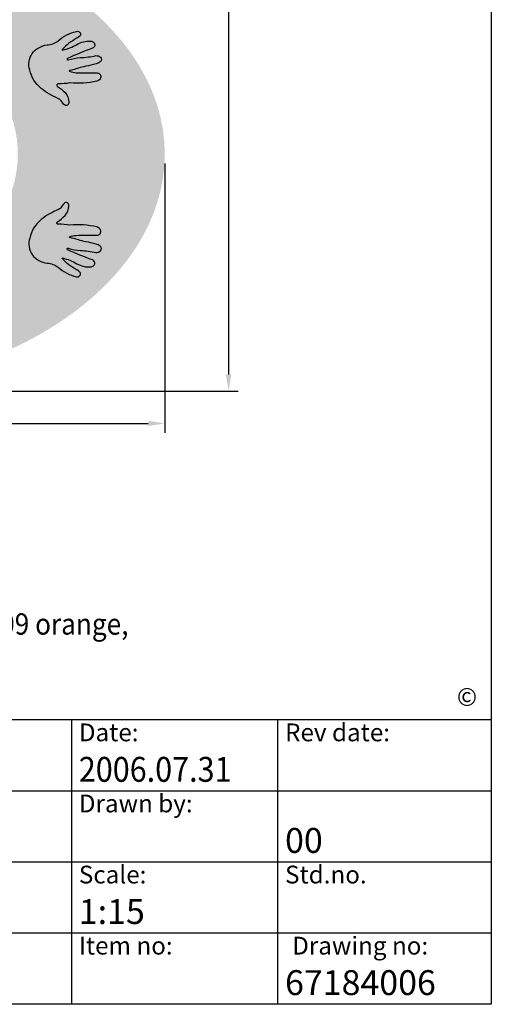
# Paper-space layout 'Høj' of a CAD drawing. Extents: x 5 to 195, y 0 to 277.
# Drawn here: x 129 to 195, y 0 to 138 of the extents above; entities that cross this region are included whole.
import ezdxf
from ezdxf.enums import TextEntityAlignment as Align

# ---------------------------------------------------------------- set-up
doc = ezdxf.new("R2010")
doc.units = 0
doc.header["$LTSCALE"] = 8
doc.header["$PDMODE"] = 3
doc.header["$PDSIZE"] = 3
doc.layers.get('DEFPOINTS').update_dxf_attribs({"linetype": 'CONTINUOUS'})
for name, color, linetype in [('DIM', 1, 'CONTINUOUS'), ('RAM', 7, 'CONTINUOUS'), ('SKR', 7, 'CONTINUOUS'), ('SYN', 7, 'CONTINUOUS')]:
    doc.layers.add(name, color=color, linetype=linetype)
doc.styles.add('arial', font='arial.ttf')
doc.styles.add('ROMANS-LODRET', font='ROMANS.shx')
doc.dimstyles.new('1-035-10000', dxfattribs={"dimscale": 10, "dimtxt": 3.5, "dimasz": 3.5, "dimexe": 2, "dimexo": 2, "dimgap": 1, "dimtad": 1, "dimdec": 5, "dimdsep": 46, "dimtxsty": 'ROMANS-LODRET', "dimcen": 2.5, "dimclrd": 7, "dimclre": 7, "dimclrt": 7, "dimadec": 0, "dimazin": 0, "dimtfac": 0.7071, "dimtdec": 5, "dimtmove": 0, "dimatfit": 3, "dimfxl": 2, "dimtzin": 0, "dimarcsym": 0})

# ---------------------------------------------------------------- blocks, each defined once
blk = doc.blocks.new('hoved')
at = {"layer": 'SKR', "true_color": 0xd27025}
h = blk.add_hatch(color=32, dxfattribs=at)
h.dxf.hatch_style = 2
edge = h.paths.add_edge_path()
edge.add_spline(control_points=[(-179.18, 8.78), (-179.61, 8.62), (-180.43, 8.4), (-181.31, 8.4), (-182.43, 8.4), (-183.29, 8.69), (-183.92, 9.29), (-184.51, 9.85), (-184.85, 10.73), (-184.85, 11.73), (-184.84, 13.84), (-183.35, 15.18), (-181.15, 15.18), (-180.34, 15.18), (-179.7, 15.01), (-179.39, 14.86), (-179.39, 14.86), (-179.66, 13.89), (-179.66, 13.89), (-180.02, 14.05), (-180.46, 14.17), (-181.16, 14.17), (-182.58, 14.17), (-183.58, 13.34), (-183.58, 11.79), (-183.58, 10.27), (-182.65, 9.39), (-181.27, 9.39), (-180.83, 9.39), (-180.51, 9.45), (-180.36, 9.52), (-180.36, 9.52), (-180.36, 11.18), (-180.36, 11.18), (-180.36, 11.18), (-181.53, 11.18), (-181.53, 11.18), (-181.53, 11.18), (-181.53, 12.13), (-181.53, 12.13), (-181.53, 12.13), (-179.18, 12.13), (-179.18, 12.13), (-179.18, 12.13), (-179.18, 8.78), (-179.18, 8.78)], knot_values=[0, 0, 0, 0, 1, 1, 1, 2, 2, 2, 3, 3, 3, 4, 4, 4, 5, 5, 5, 6, 6, 6, 7, 7, 7, 8, 8, 8, 9, 9, 9, 10, 10, 10, 11, 11, 11, 12, 12, 12, 13, 13, 13, 14, 14, 14, 15, 15, 15, 15], degree=3, periodic=0)
at = {"layer": 'SKR', "true_color": 0x000000}
h = blk.add_hatch(color=18, dxfattribs=at)
h.dxf.hatch_style = 2
h.paths.add_polyline_path([(-174.14, 15.1), (-177.99, 15.1), (-177.99, 14.92), (-174.14, 14.92)])
h = blk.add_hatch(color=18, dxfattribs=at)
h.dxf.hatch_style = 2
h.paths.add_polyline_path([(-177.99, 14.34), (-174.14, 14.34), (-174.14, 14.78), (-177.99, 14.78)])
h = blk.add_hatch(color=18, dxfattribs=at)
h.dxf.hatch_style = 2
h.paths.add_polyline_path([(-177.99, 14.03), (-174.14, 14.03), (-174.14, 14.2), (-177.99, 14.2)])
at = {"layer": 'SKR', "true_color": 0xd27025}
h = blk.add_hatch(color=32, dxfattribs=at)
h.dxf.hatch_style = 2
edge = h.paths.add_edge_path()
edge.add_spline(control_points=[(-171.33, 8.49), (-171.33, 8.49), (-173.47, 15.11), (-173.47, 15.11), (-173.47, 15.11), (-172.16, 15.11), (-172.16, 15.11), (-172.16, 15.11), (-171.26, 12.09), (-171.26, 12.09), (-171, 11.26), (-170.77, 10.49), (-170.61, 9.69), (-170.61, 9.69), (-170.59, 9.69), (-170.59, 9.69), (-170.41, 10.48), (-170.17, 11.28), (-169.91, 12.09), (-169.91, 12.09), (-168.95, 15.11), (-168.95, 15.11), (-168.95, 15.11), (-167.66, 15.11), (-167.66, 15.11), (-167.66, 15.11), (-169.95, 8.49), (-169.95, 8.49), (-169.95, 8.49), (-171.33, 8.49), (-171.33, 8.49)], knot_values=[0, 0, 0, 0, 1, 1, 1, 2, 2, 2, 3, 3, 3, 4, 4, 4, 5, 5, 5, 6, 6, 6, 7, 7, 7, 8, 8, 8, 9, 9, 9, 10, 10, 10, 10], degree=3, periodic=0)
at = {"layer": 'SKR', "true_color": 0x000000}
h = blk.add_hatch(color=18, dxfattribs=at)
h.dxf.hatch_style = 2
h.paths.add_polyline_path([(-163.1, 15.1), (-166.94, 15.1), (-166.94, 14.92), (-163.1, 14.92)])
h = blk.add_hatch(color=18, dxfattribs=at)
h.dxf.hatch_style = 2
h.paths.add_polyline_path([(-166.94, 14.34), (-163.1, 14.34), (-163.1, 14.78), (-166.94, 14.78)])
h = blk.add_hatch(color=18, dxfattribs=at)
h.dxf.hatch_style = 2
h.paths.add_polyline_path([(-166.94, 14.03), (-163.1, 14.03), (-163.1, 14.21), (-166.94, 14.21)])
at = {"layer": 'SKR', "true_color": 0xd27025}
h = blk.add_hatch(color=32, dxfattribs=at)
h.dxf.hatch_style = 2
edge = h.paths.add_edge_path()
edge.add_spline(control_points=[(-161.85, 15.11), (-161.85, 15.11), (-160.65, 15.11), (-160.65, 15.11), (-160.65, 15.11), (-160.65, 12.06), (-160.65, 12.06), (-160.65, 12.06), (-160.62, 12.06), (-160.62, 12.06), (-160.46, 12.32), (-160.3, 12.55), (-160.14, 12.78), (-160.14, 12.78), (-158.4, 15.11), (-158.4, 15.11), (-158.4, 15.11), (-156.91, 15.11), (-156.91, 15.11), (-156.91, 15.11), (-159.2, 12.29), (-159.2, 12.29), (-159.2, 12.29), (-156.77, 8.48), (-156.77, 8.48), (-156.77, 8.48), (-158.18, 8.48), (-158.18, 8.48), (-158.18, 8.48), (-160.05, 11.52), (-160.05, 11.52), (-160.05, 11.52), (-160.65, 10.81), (-160.65, 10.81), (-160.65, 10.81), (-160.65, 8.48), (-160.65, 8.48), (-160.65, 8.48), (-161.85, 8.48), (-161.85, 8.48), (-161.85, 8.48), (-161.85, 15.11), (-161.85, 15.11)], knot_values=[0, 0, 0, 0, 1, 1, 1, 2, 2, 2, 3, 3, 3, 4, 4, 4, 5, 5, 5, 6, 6, 6, 7, 7, 7, 8, 8, 8, 9, 9, 9, 10, 10, 10, 11, 11, 11, 12, 12, 12, 13, 13, 13, 14, 14, 14, 14], degree=3, periodic=0)
h = blk.add_hatch(color=32, dxfattribs=at)
h.dxf.hatch_style = 2
edge = h.paths.add_edge_path()
edge.add_spline(control_points=[(-153.6, 9.34), (-152.43, 9.34), (-151.77, 10.42), (-151.77, 11.81), (-151.77, 13.06), (-152.39, 14.24), (-153.6, 14.24), (-154.81, 14.24), (-155.44, 13.09), (-155.44, 11.77), (-155.44, 10.45), (-154.77, 9.34), (-153.61, 9.34), (-153.61, 9.34), (-153.6, 9.34), (-153.6, 9.34)], knot_values=[0, 0, 0, 0, 1, 1, 1, 2, 2, 2, 3, 3, 3, 4, 4, 4, 5, 5, 5, 5], degree=3, periodic=0)
edge = h.paths.add_edge_path()
edge.add_spline(control_points=[(-153.66, 8.36), (-155.54, 8.36), (-156.72, 9.8), (-156.72, 11.74), (-156.72, 13.77), (-155.43, 15.22), (-153.56, 15.22), (-151.63, 15.22), (-150.49, 13.75), (-150.49, 11.86), (-150.49, 9.63), (-151.83, 8.36), (-153.65, 8.36), (-153.65, 8.36), (-153.66, 8.36), (-153.66, 8.36)], knot_values=[0, 0, 0, 0, 1, 1, 1, 2, 2, 2, 3, 3, 3, 4, 4, 4, 5, 5, 5, 5], degree=3, periodic=0)
at = {"layer": 'SKR', "true_color": 0x000000}
h = blk.add_hatch(color=18, dxfattribs=at)
h.dxf.hatch_style = 2
h.paths.add_polyline_path([(-174.14, 12.3), (-177.99, 12.3), (-177.99, 12.12), (-174.14, 12.12)])
h = blk.add_hatch(color=18, dxfattribs=at)
h.dxf.hatch_style = 2
h.paths.add_polyline_path([(-177.99, 11.54), (-174.14, 11.54), (-174.14, 11.99), (-177.99, 11.99)])
h = blk.add_hatch(color=18, dxfattribs=at)
h.dxf.hatch_style = 2
h.paths.add_polyline_path([(-177.99, 11.23), (-174.14, 11.23), (-174.14, 11.41), (-177.99, 11.41)])
h = blk.add_hatch(color=18, dxfattribs=at)
h.dxf.hatch_style = 2
h.paths.add_polyline_path([(-163.1, 12.31), (-166.94, 12.31), (-166.94, 12.12), (-163.1, 12.12)])
h = blk.add_hatch(color=18, dxfattribs=at)
h.dxf.hatch_style = 2
h.paths.add_polyline_path([(-166.94, 11.55), (-163.1, 11.55), (-163.1, 11.99), (-166.94, 11.99)])
h = blk.add_hatch(color=18, dxfattribs=at)
h.dxf.hatch_style = 2
h.paths.add_polyline_path([(-166.94, 11.24), (-163.1, 11.24), (-163.1, 11.41), (-166.94, 11.41)])
h = blk.add_hatch(color=18, dxfattribs=at)
h.dxf.hatch_style = 2
h.paths.add_polyline_path([(-174.14, 9.54), (-177.99, 9.54), (-177.99, 9.36), (-174.14, 9.36)])
h = blk.add_hatch(color=18, dxfattribs=at)
h.dxf.hatch_style = 2
h.paths.add_polyline_path([(-177.99, 8.78), (-174.14, 8.78), (-174.14, 9.22), (-177.99, 9.22)])
h = blk.add_hatch(color=18, dxfattribs=at)
h.dxf.hatch_style = 2
h.paths.add_polyline_path([(-177.99, 8.47), (-174.14, 8.47), (-174.14, 8.65), (-177.99, 8.65)])
h = blk.add_hatch(color=18, dxfattribs=at)
h.dxf.hatch_style = 2
h.paths.add_polyline_path([(-163.1, 9.55), (-166.94, 9.55), (-166.94, 9.37), (-163.1, 9.37)])
h = blk.add_hatch(color=18, dxfattribs=at)
h.dxf.hatch_style = 2
h.paths.add_polyline_path([(-166.94, 8.79), (-163.1, 8.79), (-163.1, 9.23), (-166.94, 9.23)])
h = blk.add_hatch(color=18, dxfattribs=at)
h.dxf.hatch_style = 2
h.paths.add_polyline_path([(-166.94, 8.48), (-163.1, 8.48), (-163.1, 8.66), (-166.94, 8.66)])
at = {"layer": 'SKR', "true_color": 0x6e6e6d}
h = blk.add_hatch(color=8, dxfattribs=at)
h.dxf.hatch_style = 2
edge = h.paths.add_edge_path()
edge.add_spline(control_points=[(-168.19, 5.55), (-168.2, 5.92), (-168.23, 6.37), (-168.22, 6.77), (-168.22, 6.77), (-168.23, 6.77), (-168.23, 6.77), (-168.33, 6.41), (-168.45, 6.02), (-168.58, 5.66), (-168.58, 5.66), (-169, 4.4), (-169, 4.4), (-169, 4.4), (-169.41, 4.4), (-169.41, 4.4), (-169.41, 4.4), (-169.8, 5.64), (-169.8, 5.64), (-169.91, 6.01), (-170.01, 6.4), (-170.09, 6.77), (-170.09, 6.77), (-170.1, 6.77), (-170.1, 6.77), (-170.11, 6.39), (-170.13, 5.93), (-170.15, 5.53), (-170.15, 5.53), (-170.21, 4.37), (-170.21, 4.37), (-170.21, 4.37), (-170.71, 4.37), (-170.71, 4.37), (-170.71, 4.37), (-170.52, 7.26), (-170.52, 7.26), (-170.52, 7.26), (-169.82, 7.26), (-169.82, 7.26), (-169.82, 7.26), (-169.44, 6.1), (-169.44, 6.1), (-169.34, 5.76), (-169.25, 5.41), (-169.17, 5.09), (-169.17, 5.09), (-169.16, 5.09), (-169.16, 5.09), (-169.08, 5.41), (-168.98, 5.76), (-168.87, 6.1), (-168.87, 6.1), (-168.47, 7.26), (-168.47, 7.26), (-168.47, 7.26), (-167.78, 7.26), (-167.78, 7.26), (-167.78, 7.26), (-167.62, 4.37), (-167.62, 4.37), (-167.62, 4.37), (-168.13, 4.37), (-168.13, 4.37), (-168.13, 4.37), (-168.19, 5.55), (-168.19, 5.55)], knot_values=[0, 0, 0, 0, 1, 1, 1, 2, 2, 2, 3, 3, 3, 4, 4, 4, 5, 5, 5, 6, 6, 6, 7, 7, 7, 8, 8, 8, 9, 9, 9, 10, 10, 10, 11, 11, 11, 12, 12, 12, 13, 13, 13, 14, 14, 14, 15, 15, 15, 16, 16, 16, 17, 17, 17, 18, 18, 18, 19, 19, 19, 20, 20, 20, 21, 21, 21, 22, 22, 22, 22], degree=3, periodic=0)
h = blk.add_hatch(color=8, dxfattribs=at)
h.dxf.hatch_style = 2
h.paths.add_polyline_path([(-166.52, 5.19), (-166.77, 4.37), (-167.32, 4.37), (-166.39, 7.26), (-165.71, 7.26), (-164.77, 4.37), (-165.34, 4.37), (-165.6, 5.19)])
edge = h.paths.add_edge_path()
edge.add_spline(control_points=[(-165.69, 5.59), (-165.69, 5.59), (-165.92, 6.3), (-165.92, 6.3), (-165.98, 6.48), (-166.02, 6.68), (-166.07, 6.84), (-166.07, 6.84), (-166.07, 6.84), (-166.07, 6.84), (-166.12, 6.68), (-166.16, 6.47), (-166.21, 6.3), (-166.21, 6.3), (-166.44, 5.59), (-166.44, 5.59), (-166.44, 5.59), (-165.69, 5.59), (-165.69, 5.59)], knot_values=[0, 0, 0, 0, 1, 1, 1, 2, 2, 2, 3, 3, 3, 4, 4, 4, 5, 5, 5, 6, 6, 6, 6], degree=3, periodic=0)
h = blk.add_hatch(color=8, dxfattribs=at)
h.dxf.hatch_style = 2
edge = h.paths.add_edge_path()
edge.add_spline(control_points=[(-164.37, 7.23), (-164.17, 7.26), (-163.87, 7.29), (-163.57, 7.29), (-163.15, 7.29), (-162.87, 7.22), (-162.67, 7.05), (-162.51, 6.92), (-162.42, 6.72), (-162.42, 6.47), (-162.42, 6.1), (-162.68, 5.85), (-162.95, 5.75), (-162.95, 5.75), (-162.95, 5.73), (-162.95, 5.73), (-162.74, 5.66), (-162.62, 5.45), (-162.54, 5.17), (-162.45, 4.81), (-162.38, 4.48), (-162.31, 4.37), (-162.31, 4.37), (-162.86, 4.37), (-162.86, 4.37), (-162.9, 4.45), (-162.97, 4.69), (-163.05, 5.05), (-163.14, 5.43), (-163.27, 5.55), (-163.58, 5.56), (-163.58, 5.56), (-163.84, 5.56), (-163.84, 5.56), (-163.84, 5.56), (-163.84, 4.37), (-163.84, 4.37), (-163.84, 4.37), (-164.37, 4.37), (-164.37, 4.37), (-164.37, 4.37), (-164.37, 7.23), (-164.37, 7.23)], knot_values=[0, 0, 0, 0, 1, 1, 1, 2, 2, 2, 3, 3, 3, 4, 4, 4, 5, 5, 5, 6, 6, 6, 7, 7, 7, 8, 8, 8, 9, 9, 9, 10, 10, 10, 11, 11, 11, 12, 12, 12, 13, 13, 13, 14, 14, 14, 14], degree=3, periodic=0)
edge = h.paths.add_edge_path()
edge.add_spline(control_points=[(-163.84, 5.94), (-163.84, 5.94), (-163.53, 5.94), (-163.53, 5.94), (-163.17, 5.94), (-162.95, 6.13), (-162.95, 6.42), (-162.95, 6.74), (-163.17, 6.89), (-163.52, 6.89), (-163.68, 6.89), (-163.79, 6.87), (-163.84, 6.86), (-163.84, 6.86), (-163.84, 5.94), (-163.84, 5.94)], knot_values=[0, 0, 0, 0, 1, 1, 1, 2, 2, 2, 3, 3, 3, 4, 4, 4, 5, 5, 5, 5], degree=3, periodic=0)
h = blk.add_hatch(color=8, dxfattribs=at)
h.dxf.hatch_style = 2
edge = h.paths.add_edge_path()
edge.add_spline(control_points=[(-161.92, 7.26), (-161.92, 7.26), (-161.39, 7.26), (-161.39, 7.26), (-161.39, 7.26), (-161.39, 5.93), (-161.39, 5.93), (-161.39, 5.93), (-161.38, 5.93), (-161.38, 5.93), (-161.31, 6.04), (-161.24, 6.15), (-161.17, 6.25), (-161.17, 6.25), (-160.41, 7.26), (-160.41, 7.26), (-160.41, 7.26), (-159.76, 7.26), (-159.76, 7.26), (-159.76, 7.26), (-160.76, 6.03), (-160.76, 6.03), (-160.76, 6.03), (-159.69, 4.37), (-159.69, 4.37), (-159.69, 4.37), (-160.31, 4.37), (-160.31, 4.37), (-160.31, 4.37), (-161.14, 5.69), (-161.14, 5.69), (-161.14, 5.69), (-161.39, 5.38), (-161.39, 5.38), (-161.39, 5.38), (-161.39, 4.37), (-161.39, 4.37), (-161.39, 4.37), (-161.92, 4.37), (-161.92, 4.37), (-161.92, 4.37), (-161.92, 7.26), (-161.92, 7.26)], knot_values=[0, 0, 0, 0, 1, 1, 1, 2, 2, 2, 3, 3, 3, 4, 4, 4, 5, 5, 5, 6, 6, 6, 7, 7, 7, 8, 8, 8, 9, 9, 9, 10, 10, 10, 11, 11, 11, 12, 12, 12, 13, 13, 13, 14, 14, 14, 14], degree=3, periodic=0)
h = blk.add_hatch(color=8, dxfattribs=at)
h.dxf.hatch_style = 2
h.paths.add_polyline_path([(-158.89, 7.26), (-158.89, 4.37), (-159.41, 4.37), (-159.41, 7.26)])
h = blk.add_hatch(color=8, dxfattribs=at)
h.dxf.hatch_style = 2
edge = h.paths.add_edge_path()
edge.add_spline(control_points=[(-158.28, 4.37), (-158.28, 4.37), (-158.28, 7.26), (-158.28, 7.26), (-158.28, 7.26), (-157.68, 7.26), (-157.68, 7.26), (-157.68, 7.26), (-156.93, 6.02), (-156.93, 6.02), (-156.73, 5.7), (-156.57, 5.36), (-156.43, 5.05), (-156.43, 5.05), (-156.42, 5.05), (-156.42, 5.05), (-156.46, 5.44), (-156.47, 5.81), (-156.47, 6.25), (-156.47, 6.25), (-156.47, 7.26), (-156.47, 7.26), (-156.47, 7.26), (-155.98, 7.26), (-155.98, 7.26), (-155.98, 7.26), (-155.98, 4.37), (-155.98, 4.37), (-155.98, 4.37), (-156.53, 4.37), (-156.53, 4.37), (-156.53, 4.37), (-157.29, 5.64), (-157.29, 5.64), (-157.47, 5.96), (-157.66, 6.31), (-157.81, 6.64), (-157.81, 6.64), (-157.82, 6.64), (-157.82, 6.64), (-157.8, 6.26), (-157.79, 5.88), (-157.79, 5.4), (-157.79, 5.4), (-157.79, 4.37), (-157.79, 4.37), (-157.79, 4.37), (-158.28, 4.37), (-158.28, 4.37)], knot_values=[0, 0, 0, 0, 1, 1, 1, 2, 2, 2, 3, 3, 3, 4, 4, 4, 5, 5, 5, 6, 6, 6, 7, 7, 7, 8, 8, 8, 9, 9, 9, 10, 10, 10, 11, 11, 11, 12, 12, 12, 13, 13, 13, 14, 14, 14, 15, 15, 15, 16, 16, 16, 16], degree=3, periodic=0)
h = blk.add_hatch(color=8, dxfattribs=at)
h.dxf.hatch_style = 2
edge = h.paths.add_edge_path()
edge.add_spline(control_points=[(-153.05, 4.5), (-153.23, 4.43), (-153.59, 4.34), (-153.98, 4.34), (-154.47, 4.34), (-154.84, 4.46), (-155.12, 4.72), (-155.38, 4.97), (-155.53, 5.35), (-155.52, 5.79), (-155.52, 6.71), (-154.87, 7.3), (-153.91, 7.3), (-153.55, 7.3), (-153.27, 7.22), (-153.14, 7.16), (-153.14, 7.16), (-153.25, 6.73), (-153.25, 6.73), (-153.41, 6.8), (-153.61, 6.86), (-153.91, 6.86), (-154.53, 6.86), (-154.97, 6.49), (-154.97, 5.82), (-154.97, 5.16), (-154.56, 4.77), (-153.96, 4.77), (-153.77, 4.77), (-153.63, 4.79), (-153.56, 4.83), (-153.56, 4.83), (-153.56, 5.55), (-153.56, 5.55), (-153.56, 5.55), (-154.07, 5.55), (-154.07, 5.55), (-154.07, 5.55), (-154.07, 5.97), (-154.07, 5.97), (-154.07, 5.97), (-153.05, 5.97), (-153.05, 5.97), (-153.05, 5.97), (-153.05, 4.5), (-153.05, 4.5)], knot_values=[0, 0, 0, 0, 1, 1, 1, 2, 2, 2, 3, 3, 3, 4, 4, 4, 5, 5, 5, 6, 6, 6, 7, 7, 7, 8, 8, 8, 9, 9, 9, 10, 10, 10, 11, 11, 11, 12, 12, 12, 13, 13, 13, 14, 14, 14, 15, 15, 15, 15], degree=3, periodic=0)
h = blk.add_hatch(color=8, dxfattribs=at)
h.dxf.hatch_style = 2
edge = h.paths.add_edge_path()
edge.add_spline(control_points=[(-152.52, 4.94), (-152.35, 4.84), (-152.09, 4.76), (-151.82, 4.76), (-151.48, 4.76), (-151.29, 4.92), (-151.29, 5.15), (-151.29, 5.37), (-151.43, 5.5), (-151.8, 5.63), (-152.28, 5.81), (-152.59, 6.06), (-152.59, 6.48), (-152.59, 6.95), (-152.19, 7.31), (-151.56, 7.31), (-151.25, 7.31), (-151.02, 7.24), (-150.87, 7.17), (-150.87, 7.17), (-151, 6.74), (-151, 6.74), (-151.1, 6.8), (-151.3, 6.88), (-151.57, 6.88), (-151.91, 6.88), (-152.05, 6.7), (-152.05, 6.53), (-152.05, 6.31), (-151.89, 6.2), (-151.5, 6.05), (-151, 5.86), (-150.75, 5.61), (-150.75, 5.19), (-150.75, 4.73), (-151.1, 4.32), (-151.85, 4.32), (-152.16, 4.32), (-152.48, 4.41), (-152.63, 4.5), (-152.63, 4.5), (-152.52, 4.94), (-152.52, 4.94)], knot_values=[0, 0, 0, 0, 1, 1, 1, 2, 2, 2, 3, 3, 3, 4, 4, 4, 5, 5, 5, 6, 6, 6, 7, 7, 7, 8, 8, 8, 9, 9, 9, 10, 10, 10, 11, 11, 11, 12, 12, 12, 13, 13, 13, 14, 14, 14, 14], degree=3, periodic=0)
at = {"layer": 'RAM', "color": 7}
for p, q in [((0, 40), (-190, 40)), ((-96, 0), (-96, 40)), ((-59, 0), (-59, 40)), ((-30, 0), (-30, 40)), ((0, 30), (-96, 30)), ((0, 20), (-190, 20)), ((0, 10), (-96, 10))]:
    blk.add_line(p, q, dxfattribs=at)
at = {"layer": 'RAM', "style": 'arial'}
blk.add_text('©', height=2.5, dxfattribs=at).set_placement((-2, 42), align=Align.RIGHT)
at = {"layer": 'RAM', "color": 7, "style": 'ROMANS-LODRET'}
for s, p in [('Color:', (-95, 37)), ('Date:', (-58, 37)), ('Rev date:', (-29, 37)), ('Description:', (-188, 36)), ('Color:', (-95, 27)), ('Drawn by:', (-58, 27)), ('Color:', (-95, 17)), ('Scale:', (-58, 17)), ('Std.no.', (-29, 17)), ('Approval:', (-95, 7)), ('Item no:', (-58, 7)), ('Drawing no:', (-28, 7))]:
    blk.add_text(s, height=2.5, dxfattribs=at).set_placement(p)
at = {"layer": 'RAM', "color": 7, "style": 'ROMANS-LODRET', "width": 0.9}
blk.add_text('www.geveko-markings.com', height=2.5, dxfattribs=at).set_placement((-143, 2))
for tag, p, height in [('DATO', (-58, 31.3), 3.5), ('REVDATO', (-29, 31.3), 3.5), ('1_FARVE', (-94.84, 31.6), 3), ('2_FARVE', (-94.84, 21.6), 3), ('3_FARVE', (-94.84, 11.6), 3), ('STD_NR', (-29, 11.3), 3.5)]:
    blk.add_attdef(tag, p, '', height=height, dxfattribs=at)
at = {"layer": 'RAM', "color": 7, "style": 'ROMANS-LODRET'}
for tag, height, p in [('BESKRIVELSE_1', 4, (-143, 28.5)), ('BESKRIVELSE_2', 3, (-143, 22))]:
    blk.add_attdef(tag, text='', height=height, dxfattribs=at).set_placement(p, align=Align.CENTER)
at = {"layer": 'RAM', "style": 'ROMANS-LODRET'}
blk.add_attdef('REV', (-29, 21.3), '', height=3.5, dxfattribs=at)
at = {"layer": 'RAM', "color": 7, "style": 'ROMANS-LODRET'}
for tag, p, height in [('SCALE', (-58, 11.3), 3.5), ('GODKEND', (-94.84, 1.6), 3), ('VRNR', (-58, 1.3), 3.5), ('TGNR', (-29, 1.3), 3.5)]:
    blk.add_attdef(tag, p, '', height=height, dxfattribs=at)
blk = doc.blocks.new('*D25')
at = {"layer": 'DEFPOINTS', "color": 0, "transparency": 16777216}
for p in [(41.4, 459.3), (1541.4, 459.3), (1541.4, -109)]:
    blk.add_point(p, dxfattribs=at)
at = {"layer": 'DIM', "color": 7, "lineweight": -2, "transparency": 16777216}
for p, q in [((41.4, 439.3), (41.4, -129)), ((1541.4, 439.3), (1541.4, -129)), ((76.4, -109), (1506.4, -109))]:
    blk.add_line(p, q, dxfattribs=at)
at = {"layer": 'DIM', "color": 7, "transparency": 16777216}
for points in [[(76.4, -103.2), (76.4, -114.8), (41.4, -109)], [(1506.4, -103.2), (1506.4, -114.8), (1541.4, -109)]]:
    blk.add_solid(points, dxfattribs=at)
at = {"layer": 'DIM', "color": 7, "transparency": 16777216, "insert": (791.4, -81.5), "char_height": 35, "attachment_point": 5, "style": 'ROMANS-LODRET'}
blk.add_mtext('1500', dxfattribs=at)
blk = doc.blocks.new('*D29')
at = {"layer": 'DEFPOINTS', "color": 0, "transparency": 16777216}
for p in [(1478.9, 2059.3), (771.4, -40.7), (1676.1, -40.7)]:
    blk.add_point(p, dxfattribs=at)
at = {"layer": 'DIM', "color": 7, "lineweight": -2, "transparency": 16777216}
for p, q in [((1498.9, 2059.3), (1696.1, 2059.3)), ((1676.1, 2024.3), (1676.1, -5.7)), ((791.4, -40.7), (1696.1, -40.7))]:
    blk.add_line(p, q, dxfattribs=at)
at = {"layer": 'DIM', "color": 7, "transparency": 16777216}
for points in [[(1670.3, 2024.3), (1681.9, 2024.3), (1676.1, 2059.3)], [(1670.3, -5.7), (1681.9, -5.7), (1676.1, -40.7)]]:
    blk.add_solid(points, dxfattribs=at)
at = {"layer": 'DIM', "color": 7, "transparency": 16777216, "insert": (1648.6, 1009.3), "char_height": 35, "attachment_point": 5, "rotation": 90, "style": 'ROMANS-LODRET'}
blk.add_mtext('2100', dxfattribs=at)
blk = doc.blocks.new('A$C0E1E20ED')
at = {"layer": 'SKR'}
h = blk.add_hatch(color=30, dxfattribs=at)
edge = h.paths.add_edge_path(flags=16)
edge.add_arc((1444.252883, 1717.817234), 95, 0, 360)
edge = h.paths.add_edge_path(flags=16)
edge.add_arc((1444.252883, 2089.817234), 95, 0, 360)
edge = h.paths.add_edge_path(flags=16)
edge.add_arc((358.252883, 1717.817234), 95, 0, 360)
edge = h.paths.add_edge_path(flags=16)
edge.add_arc((358.252883, 2089.817234), 95, 0, 360)
edge = h.paths.add_edge_path(flags=16)
edge.add_ellipse((901.252883, 1903.817234), major_axis=(-440, 0), ratio=0.7386363636, start_angle=0, end_angle=360, ccw=False)
edge = h.paths.add_edge_path()
edge.add_ellipse((901.252883, 1903.817234), major_axis=(-750, 0), ratio=0.6666666667, start_angle=0, end_angle=360, ccw=False)
h = blk.add_hatch(color=133, dxfattribs=at)
edge = h.paths.add_edge_path(flags=16)
edge.add_arc((1467.258034, 2153.352644), 9.473244, 77.952533665, 102.708287714, ccw=False)
edge.add_arc((1466.626164, 2155.90284), 7.203527, 6.511291381, 68.764407219, ccw=False)
edge.add_arc((1470.042173, 2156.292727), 3.765341, -46.230619952, 6.511291381, ccw=False)
edge.add_arc((1451.117532, 2174.134289), 29.769985, 298.511115368, 316.318450134, ccw=False)
edge.add_arc((1522.212103, 2043.254932), 119.172433, 118.511115368, 137.018109132)
edge.add_arc((1435.633559, 2123.939586), 0.826087, 137.018109133, 283.743849774)
edge.add_arc((1408.829672, 2233.528981), 113.645783, 283.743849774, 300.034923984)
edge.add_arc((1491.763601, 2090.085195), 52.047175, 86.690242811, 120.034923984, ccw=False)
edge.add_arc((1494.091586, 2130.340512), 11.7246, 53.38327268, 86.690242811, ccw=False)
edge.add_arc((1497.170669, 2134.483972), 6.562332, -15.490645841, 53.38327268, ccw=False)
edge.add_arc((1495.135748, 2135.047948), 8.67396, 293.27824822, 344.509354159, ccw=False)
edge.add_arc((1740.91098, 1461.098573), 708.70557, 109.996191313, 114.566218259)
edge.add_arc((1447.026014, 2104.000217), 1.817391, 114.566218258, 289.165161562)
edge.add_arc((1477.279465, 2016.953755), 90.336599, 92.529705308, 109.165161562, ccw=False)
edge.add_arc((1460.559648, 2337.397735), 230.547281, 273.165925767, 281.411679952)
edge.add_arc((1507.389511, 2099.590169), 11.88024, 46.236081014, 95.867181457, ccw=False)
edge.add_arc((1511.092986, 2103.456988), 6.525989, -52.375521471, 46.236081014, ccw=False)
edge.add_arc((1499.383136, 2118.649107), 25.707257, 286.097133603, 307.624478529, ccw=False)
edge.add_arc((1449.913388, 2289.451989), 203.529857, 279.797024442, 286.145625683, ccw=False)
edge.add_arc((1501.457916, 1990.948572), 99.391138, 99.797024442, 108.898159724)
edge.add_arc((1425.190869, 2213.729738), 136.083088, 280.729463532, 288.898159724, ccw=False)
edge.add_arc((1450.679508, 2079.214121), 0.826087, 100.729463534, 248.146442742)
edge.add_arc((1466.047819, 2117.53372), 42.112606, 248.146442742, 268.09561565)
edge.add_arc((1493.438072, 2941.30017), 866.334293, 268.09561565, 270.497153967)
edge.add_arc((1502.615357, 1996.247477), 78.768511, 84.405135012, 91.207724297, ccw=False)
edge.add_arc((1509.701426, 2068.583554), 6.086185, 15.521327879, 84.405135012, ccw=False)
edge.add_arc((1507.081557, 2066.73838), 9.167732, -29.635094864, 22.266680646, ccw=False)
edge.add_arc((1503.951753, 2072.109526), 14.875116, 284.974432732, 318.253678849, ccw=False)
edge.add_arc((1467.919589, 2223.845469), 170.8252, 264.380934405, 283.49909098, ccw=False)
edge.add_arc((1429.418139, 2180.139998), 128.162288, 268.662549934, 279.782226083, ccw=False)
edge.add_arc((1426.359245, 2049.122109), 2.891304, 88.662549934, 239.012361596)
edge.add_arc((1387.011956, 1983.605209), 73.532993, 42.861541064, 59.012361596, ccw=False)
edge.add_arc((1418.86702, 2013.166941), 30.074495, 0.607315306, 42.861541064, ccw=False)
edge.add_arc((1439.035463, 2013.380727), 9.904919, -30.318123157, 0.607315306, ccw=False)
edge.add_arc((1443.160116, 2011.320661), 5.313141, 227.309138102, 326.403921688, ccw=False)
edge.add_arc((1496.060036, 2056.148666), 74.615418, 213.180132189, 220.77772108, ccw=False)
edge.add_arc((1421.646325, 2007.490543), 14.294724, 33.180132189, 67.166163484)
edge.add_arc((1491.289082, 2172.890619), 165.169196, 232.312840741, 247.166163484, ccw=False)
edge.add_arc((1437.902225, 2098.063007), 73.398916, 193.463764603, 229.581563785, ccw=False)
edge.add_arc((1406.866623, 2093.048919), 42.114424, 146.829280419, 196.662201305, ccw=False)
edge.add_arc((1409.214225, 2086.955803), 47.566526, 97.520184407, 142.22811361, ccw=False)
edge.add_arc((1400.998136, 2175.361035), 41.295848, 272.763196363, 307.770843741)
edge.add_arc((1480.742011, 2084.16964), 79.954447, 101.22781173, 132.922801617, ccw=False)
edge = h.paths.add_edge_path(flags=16)
edge.add_arc((1467.258034, 1654.281823), 9.473244, 257.291712286, 282.047466335)
edge.add_arc((1466.626164, 1651.731628), 7.203527, 291.235592781, 353.488708619)
edge.add_arc((1470.042173, 1651.341741), 3.765341, 353.488708619, 406.230619952)
edge.add_arc((1451.117532, 1633.500179), 29.769985, 43.681549866, 61.488884632)
edge.add_arc((1522.212103, 1764.379535), 119.172433, 222.981890868, 241.488884632, ccw=False)
edge.add_arc((1435.633559, 1683.694881), 0.826087, 76.256150226, 222.981890867, ccw=False)
edge.add_arc((1408.829672, 1574.105487), 113.645783, 59.965076016, 76.256150226, ccw=False)
edge.add_arc((1491.763601, 1717.549273), 52.047175, 239.965076016, 273.309757189)
edge.add_arc((1494.091586, 1677.293956), 11.7246, 273.309757189, 306.61672732)
edge.add_arc((1497.170669, 1673.150495), 6.562332, 306.61672732, 375.490645841)
edge.add_arc((1495.135748, 1672.586519), 8.67396, 15.490645841, 66.72175178)
edge.add_arc((1740.91098, 2346.535894), 708.70557, 245.433781741, 250.003808687, ccw=False)
edge.add_arc((1447.026014, 1703.63425), 1.817391, 70.834838438, 245.433781742, ccw=False)
edge.add_arc((1477.279465, 1790.680713), 90.336599, 250.834838438, 267.470294692)
edge.add_arc((1460.559648, 1470.236732), 230.547281, 78.588320048, 86.834074233, ccw=False)
edge.add_arc((1507.389511, 1708.044298), 11.88024, 264.132818543, 313.763918986)
edge.add_arc((1511.092986, 1704.17748), 6.525989, 313.763918986, 412.375521471)
edge.add_arc((1499.383136, 1688.98536), 25.707257, 52.375521471, 73.902866397)
edge.add_arc((1449.913388, 1518.182478), 203.529857, 73.854374317, 80.202975558)
edge.add_arc((1501.457916, 1816.685896), 99.391138, 251.101840276, 260.202975558, ccw=False)
edge.add_arc((1425.190869, 1593.904729), 136.083088, 71.101840276, 79.270536468)
edge.add_arc((1450.679508, 1728.420347), 0.826087, 111.853557258, 259.270536466, ccw=False)
edge.add_arc((1466.047819, 1690.100747), 42.112606, 91.90438435, 111.853557258, ccw=False)
edge.add_arc((1493.438072, 866.334298), 866.334293, 89.502846033, 91.90438435, ccw=False)
edge.add_arc((1502.615357, 1811.386991), 78.768511, 268.792275703, 275.594864988)
edge.add_arc((1509.701426, 1739.050913), 6.086185, 275.594864988, 344.478672121)
edge.add_arc((1507.081557, 1740.896087), 9.167732, 337.733319354, 389.635094864)
edge.add_arc((1503.951753, 1735.524941), 14.875116, 41.746321151, 75.025567268)
edge.add_arc((1467.919589, 1583.788998), 170.8252, 76.50090902, 95.619065595)
edge.add_arc((1429.418139, 1627.49447), 128.162288, 80.217773917, 91.337450066)
edge.add_arc((1426.359245, 1758.512358), 2.891304, 120.987638404, 271.337450066, ccw=False)
edge.add_arc((1387.011956, 1824.029258), 73.532993, 300.987638404, 317.138458936)
edge.add_arc((1418.86702, 1794.467527), 30.074495, 317.138458936, 359.392684694)
edge.add_arc((1439.035463, 1794.253741), 9.904919, 359.392684694, 390.318123157)
edge.add_arc((1443.160116, 1796.313806), 5.313141, 33.596078312, 132.690861898)
edge.add_arc((1496.060036, 1751.485801), 74.615418, 139.22227892, 146.819867811)
edge.add_arc((1421.646325, 1800.143925), 14.294724, 292.833836516, 326.819867811, ccw=False)
edge.add_arc((1491.289082, 1634.743849), 165.169196, 112.833836516, 127.687159259)
edge.add_arc((1437.902225, 1709.571461), 73.398916, 130.418436215, 166.536235397)
edge.add_arc((1406.866623, 1714.585548), 42.114424, 163.337798695, 213.170719581)
edge.add_arc((1409.214225, 1720.678664), 47.566526, 217.77188639, 262.479815593)
edge.add_arc((1400.998136, 1632.273432), 41.295848, 52.229156259, 87.236803637, ccw=False)
edge.add_arc((1480.742011, 1723.464828), 79.954447, 227.077198383, 258.77218827)
edge = h.paths.add_edge_path()
edge.add_arc((1444.252883, 2089.817234), 95, 0, 180)
edge.add_arc((1444.252883, 2089.817234), 95, 180, 360)
edge = h.paths.add_edge_path()
edge.add_arc((1444.252883, 1717.817234), 95, 180, 360)
edge.add_arc((1444.252883, 1717.817234), 95, 0, 180)
h = blk.add_hatch(color=7, dxfattribs=at)
edge = h.paths.add_edge_path(flags=16)
edge.add_arc((1409.825759, 2085.376996), 30.565217, 0, 360)
edge = h.paths.add_edge_path()
edge.add_arc((1467.258034, 2153.352644), 9.473244, 77.952533665, 102.708287714, ccw=False)
edge.add_arc((1466.626164, 2155.90284), 7.203527, 6.511291381, 68.764407219, ccw=False)
edge.add_arc((1470.042173, 2156.292727), 3.765341, -46.230619952, 6.511291381, ccw=False)
edge.add_arc((1451.117532, 2174.134289), 29.769985, 298.511115368, 316.318450134, ccw=False)
edge.add_arc((1522.212103, 2043.254932), 119.172433, 118.511115368, 137.018109132)
edge.add_arc((1435.633559, 2123.939586), 0.826087, 137.018109133, 283.743849774)
edge.add_arc((1408.829672, 2233.528981), 113.645783, 283.743849774, 300.034923984)
edge.add_arc((1491.763601, 2090.085195), 52.047175, 86.690242811, 120.034923984, ccw=False)
edge.add_arc((1494.091586, 2130.340512), 11.7246, 53.38327268, 86.690242811, ccw=False)
edge.add_arc((1497.170669, 2134.483972), 6.562332, -15.490645841, 53.38327268, ccw=False)
edge.add_arc((1495.135748, 2135.047948), 8.67396, 293.27824822, 344.509354159, ccw=False)
edge.add_arc((1740.91098, 1461.098573), 708.70557, 109.996191313, 114.566218259)
edge.add_arc((1447.026014, 2104.000217), 1.817391, 114.566218258, 289.165161562)
edge.add_arc((1477.279465, 2016.953755), 90.336599, 92.529705308, 109.165161562, ccw=False)
edge.add_arc((1460.559648, 2337.397735), 230.547281, 273.165925767, 281.411679952)
edge.add_arc((1507.389511, 2099.590169), 11.88024, 46.236081014, 95.867181457, ccw=False)
edge.add_arc((1511.092986, 2103.456988), 6.525989, -52.375521471, 46.236081014, ccw=False)
edge.add_arc((1499.383136, 2118.649107), 25.707257, 286.097133603, 307.624478529, ccw=False)
edge.add_arc((1449.913388, 2289.451989), 203.529857, 279.797024442, 286.145625683, ccw=False)
edge.add_arc((1501.457916, 1990.948572), 99.391138, 99.797024442, 108.898159724)
edge.add_arc((1425.190869, 2213.729738), 136.083088, 280.729463532, 288.898159724, ccw=False)
edge.add_arc((1450.679508, 2079.214121), 0.826087, 100.729463534, 248.146442742)
edge.add_arc((1466.047819, 2117.53372), 42.112606, 248.146442742, 268.09561565)
edge.add_arc((1493.438072, 2941.30017), 866.334293, 268.09561565, 270.497153967)
edge.add_arc((1502.615357, 1996.247477), 78.768511, 84.405135012, 91.207724297, ccw=False)
edge.add_arc((1509.701426, 2068.583554), 6.086185, 15.521327879, 84.405135012, ccw=False)
edge.add_arc((1507.081557, 2066.73838), 9.167732, -29.635094864, 22.266680646, ccw=False)
edge.add_arc((1503.951753, 2072.109526), 14.875116, 284.974432732, 318.253678849, ccw=False)
edge.add_arc((1467.919589, 2223.845469), 170.8252, 264.380934405, 283.49909098, ccw=False)
edge.add_arc((1429.418139, 2180.139998), 128.162288, 268.662549934, 279.782226083, ccw=False)
edge.add_arc((1426.359245, 2049.122109), 2.891304, 88.662549934, 239.012361596)
edge.add_arc((1387.011956, 1983.605209), 73.532993, 42.861541064, 59.012361596, ccw=False)
edge.add_arc((1418.86702, 2013.166941), 30.074495, 0.607315306, 42.861541064, ccw=False)
edge.add_arc((1439.035463, 2013.380727), 9.904919, -30.318123157, 0.607315306, ccw=False)
edge.add_arc((1443.160116, 2011.320661), 5.313141, 227.309138102, 326.403921688, ccw=False)
edge.add_arc((1496.060036, 2056.148666), 74.615418, 213.180132189, 220.77772108, ccw=False)
edge.add_arc((1421.646325, 2007.490543), 14.294724, 33.180132189, 67.166163484)
edge.add_arc((1491.289082, 2172.890619), 165.169196, 232.312840741, 247.166163484, ccw=False)
edge.add_arc((1437.902225, 2098.063007), 73.398916, 193.463764603, 229.581563785, ccw=False)
edge.add_arc((1406.866623, 2093.048919), 42.114424, 146.829280419, 196.662201305, ccw=False)
edge.add_arc((1409.214225, 2086.955803), 47.566526, 97.520184407, 142.22811361, ccw=False)
edge.add_arc((1400.998136, 2175.361035), 41.295848, 272.763196363, 307.770843741)
edge.add_arc((1480.742011, 2084.16964), 79.954447, 101.22781173, 132.922801617, ccw=False)
h = blk.add_hatch(color=40, dxfattribs=at)
edge = h.paths.add_edge_path(flags=16)
edge.add_arc((1339.555182, 2309.607973), 227.122081, 284.518645774, 291.410300012, ccw=False)
edge.add_arc((1397.529045, 2085.74025), 4.130435, 104.518645774, 200.045585614)
edge.add_arc((1439.540321, 2101.068968), 48.850866, 200.045585614, 218.589118739)
edge.add_arc((1403.616538, 2072.402557), 2.891304, 218.589118739, 398.589118739)
edge.add_arc((1439.540321, 2101.068968), 43.068257, 202.462248341, 218.589118738, ccw=False)
edge.add_arc((1339.555182, 2309.607973), 232.90469, 284.975612201, 291.410300012)
edge.add_arc((1423.520224, 2095.467764), 2.891304, 291.410300017, 471.410300012)
edge = h.paths.add_edge_path()
edge.add_arc((1409.825759, 2085.376996), 30.565217, 0, 360)
h = blk.add_hatch(color=230, dxfattribs=at)
edge = h.paths.add_edge_path()
edge.add_arc((1339.555182, 2309.607973), 227.122081, 284.518645774, 291.410300012, ccw=False)
edge.add_arc((1397.529045, 2085.74025), 4.130435, 104.518645774, 200.045585614)
edge.add_arc((1439.540321, 2101.068968), 48.850866, 200.045585614, 218.589118739)
edge.add_arc((1403.616538, 2072.402557), 2.891304, 218.589118739, 398.589118739)
edge.add_arc((1439.540321, 2101.068968), 43.068257, 202.462248341, 218.589118738, ccw=False)
edge.add_arc((1339.555182, 2309.607973), 232.90469, 284.975612201, 291.410300012)
edge.add_arc((1423.520224, 2095.467764), 2.891304, 291.410300017, 471.410300012)
h = blk.add_hatch(color=7, dxfattribs=at)
edge = h.paths.add_edge_path()
edge.add_arc((1467.258034, 1654.281823), 9.473244, 257.291712286, 282.047466335)
edge.add_arc((1466.626164, 1651.731628), 7.203527, 291.235592781, 353.488708619)
edge.add_arc((1470.042173, 1651.341741), 3.765341, 353.488708619, 406.230619952)
edge.add_arc((1451.117532, 1633.500179), 29.769985, 43.681549866, 61.488884632)
edge.add_arc((1522.212103, 1764.379535), 119.172433, 222.981890868, 241.488884632, ccw=False)
edge.add_arc((1435.633559, 1683.694881), 0.826087, 76.256150226, 222.981890867, ccw=False)
edge.add_arc((1408.829672, 1574.105487), 113.645783, 59.965076016, 76.256150226, ccw=False)
edge.add_arc((1491.763601, 1717.549273), 52.047175, 239.965076016, 273.309757189)
edge.add_arc((1494.091586, 1677.293956), 11.7246, 273.309757189, 306.61672732)
edge.add_arc((1497.170669, 1673.150495), 6.562332, 306.61672732, 375.490645841)
edge.add_arc((1495.135748, 1672.586519), 8.67396, 15.490645841, 66.72175178)
edge.add_arc((1740.91098, 2346.535894), 708.70557, 245.433781741, 250.003808687, ccw=False)
edge.add_arc((1447.026014, 1703.63425), 1.817391, 70.834838438, 245.433781742, ccw=False)
edge.add_arc((1477.279465, 1790.680713), 90.336599, 250.834838438, 267.470294692)
edge.add_arc((1460.559648, 1470.236732), 230.547281, 78.588320048, 86.834074233, ccw=False)
edge.add_arc((1507.389511, 1708.044298), 11.88024, 264.132818543, 313.763918986)
edge.add_arc((1511.092986, 1704.17748), 6.525989, 313.763918986, 412.375521471)
edge.add_arc((1499.383136, 1688.98536), 25.707257, 52.375521471, 73.902866397)
edge.add_arc((1449.913388, 1518.182478), 203.529857, 73.854374317, 80.202975558)
edge.add_arc((1501.457916, 1816.685896), 99.391138, 251.101840276, 260.202975558, ccw=False)
edge.add_arc((1425.190869, 1593.904729), 136.083088, 71.101840276, 79.270536468)
edge.add_arc((1450.679508, 1728.420347), 0.826087, 111.853557258, 259.270536466, ccw=False)
edge.add_arc((1466.047819, 1690.100747), 42.112606, 91.90438435, 111.853557258, ccw=False)
edge.add_arc((1493.438072, 866.334298), 866.334293, 89.502846033, 91.90438435, ccw=False)
edge.add_arc((1502.615357, 1811.386991), 78.768511, 268.792275703, 275.594864988)
edge.add_arc((1509.701426, 1739.050913), 6.086185, 275.594864988, 344.478672121)
edge.add_arc((1507.081557, 1740.896087), 9.167732, 337.733319354, 389.635094864)
edge.add_arc((1503.951753, 1735.524941), 14.875116, 41.746321151, 75.025567268)
edge.add_arc((1467.919589, 1583.788998), 170.8252, 76.50090902, 95.619065595)
edge.add_arc((1429.418139, 1627.49447), 128.162288, 80.217773917, 91.337450066)
edge.add_arc((1426.359245, 1758.512358), 2.891304, 120.987638404, 271.337450066, ccw=False)
edge.add_arc((1387.011956, 1824.029258), 73.532993, 300.987638404, 317.138458936)
edge.add_arc((1418.86702, 1794.467527), 30.074495, 317.138458936, 359.392684694)
edge.add_arc((1439.035463, 1794.253741), 9.904919, 359.392684694, 390.318123157)
edge.add_arc((1443.160116, 1796.313806), 5.313141, 33.596078312, 132.690861898)
edge.add_arc((1496.060036, 1751.485801), 74.615418, 139.22227892, 146.819867811)
edge.add_arc((1421.646325, 1800.143925), 14.294724, 292.833836516, 326.819867811, ccw=False)
edge.add_arc((1491.289082, 1634.743849), 165.169196, 112.833836516, 127.687159259)
edge.add_arc((1437.902225, 1709.571461), 73.398916, 130.418436215, 166.536235397)
edge.add_arc((1406.866623, 1714.585548), 42.114424, 163.337798695, 213.170719581)
edge.add_arc((1409.214225, 1720.678664), 47.566526, 217.77188639, 262.479815593)
edge.add_arc((1400.998136, 1632.273432), 41.295848, 52.229156259, 87.236803637, ccw=False)
edge.add_arc((1480.742011, 1723.464828), 79.954447, 227.077198383, 258.77218827)
edge = h.paths.add_edge_path(flags=16)
edge.add_arc((1409.825759, 1722.257472), 30.565217, 0, 360)
h = blk.add_hatch(color=40, dxfattribs=at)
h.paths.add_polyline_path([(1440.390977, 1722.257472, 1), (1379.260542, 1722.257472, 1)])
h.paths.add_polyline_path([(1424.786039, 1715.054169, 0.1237932163), (1430.634003, 1727.870441), (1400.925157, 1738.683577, 1), (1398.947389, 1733.249702), (1405.681857, 1730.798556, -0.1149568007), (1392.174236, 1720.511286, 0.98262607), (1394.467553, 1715.153575, 0.0845298346), (1403.637783, 1720.846502, -0.6723549415), (1404.597652, 1720.371385, 0.1097076362), (1405.271617, 1715.783321, 0.3698226303), (1416.279916, 1709.798662, 0.1731746284)], flags=16)
h.paths.add_polyline_path([(1420.269375, 1718.665029, 0.0709341408), (1423.582233, 1724.283352), (1412.086066, 1728.467615, 0.0772265584), (1410.375346, 1720.072834, 0.1159886243), (1410.67454, 1717.844142, 0.369822469), (1415.071685, 1715.453637, 0.1731746284)], flags=0)
h = blk.add_hatch(color=230, dxfattribs=at)
h.paths.add_polyline_path([(1424.786039, 1715.054169, 0.1237932163), (1430.634003, 1727.870441), (1400.925157, 1738.683577, 1), (1398.947389, 1733.249702), (1405.681857, 1730.798556, -0.1149568007), (1392.174236, 1720.511286, 0.98262607), (1394.467553, 1715.153575, 0.0845298346), (1403.637783, 1720.846502, -0.6723549415), (1404.597652, 1720.371385, 0.1097076362), (1405.271617, 1715.783321, 0.3698226303), (1416.279916, 1709.798662, 0.1731746284)])
h.paths.add_polyline_path([(1420.269375, 1718.665029, 0.0709341408), (1423.582233, 1724.283352), (1412.086066, 1728.467615, 0.0772265584), (1410.375346, 1720.072834, 0.1159886243), (1410.67454, 1717.844142, 0.369822469), (1415.071685, 1715.453637, 0.1731746284)], flags=16)
for points in [[(1465.174041, 2162.593819, -0.1084394307), (1469.235308, 2162.61724, -0.2785142753), (1473.783225, 2156.719713, -0.2342804953), (1472.646875, 2153.573661, -0.0778558949), (1465.327616, 2147.974673, 0.0809279778), (1435.029219, 2124.502785, 0.7448731124), (1435.829822, 2123.137152, 0.0712031871), (1465.712544, 2135.1435, -0.1465290086), (1494.768495, 2142.045555, -0.1463609342), (1501.084833, 2139.751184, -0.3099051808), (1503.494618, 2132.731298, -0.2273371612), (1498.563669, 2127.080079, 0.0199431476), (1446.270443, 2105.653101, 0.9539437494), (1447.62265, 2102.283553, -0.0727136182), (1473.292248, 2107.202319, 0.0359944227), (1506.17508, 2111.408175, -0.2200065248), (1515.606937, 2108.17003, -0.4589530427), (1515.076995, 2098.288216, -0.0942079905), (1506.510899, 2093.949754, -0.0277080862), (1484.545687, 2088.890262, 0.0397320818), (1469.266416, 2084.982106, -0.0356577622), (1450.525713, 2080.025766, 0.7495732223), (1450.372009, 2078.447398, 0.0872651953), (1464.648347, 2075.444374, 0.0104790712), (1500.955137, 2074.998489, -0.029690615), (1510.294791, 2074.640746, -0.3099524725), (1515.565654, 2070.212199, -0.2304168069), (1515.050079, 2062.205172, -0.1462373763), (1507.795304, 2057.739551, -0.0836127295), (1451.193399, 2053.841106, -0.0485568482), (1426.42673, 2052.012626, 0.7697548703), (1424.870648, 2046.643456, -0.070588139), (1440.911615, 2033.624484, -0.1864866545), (1448.939826, 2013.485714, -0.1357626799), (1447.585745, 2008.380717, -0.4615078765), (1439.55758, 2007.415382, -0.0331628846), (1433.610354, 2015.31366, 0.1493886906), (1427.193535, 2020.665049, -0.06490074), (1390.312943, 2042.182231, -0.1589113731), (1366.520505, 2080.97351, -0.2209299357), (1371.614995, 2116.091217, -0.1975878801), (1402.988934, 2134.113201, 0.1539488797), (1426.292045, 2142.718038, -0.1391839433)], [(1465.174041, 1645.040648, 0.1084394307), (1469.235308, 1645.017227, 0.2785142753), (1473.783225, 1650.914755, 0.2342804953), (1472.646875, 1654.060806, 0.0778558949), (1465.327616, 1659.659795, -0.0809279778), (1435.029219, 1683.131682, -0.7448731124), (1435.829822, 1684.497315, -0.0712031871), (1465.712544, 1672.490968, 0.1465290086), (1494.768495, 1665.588912, 0.1463609342), (1501.084833, 1667.883283, 0.3099051808), (1503.494618, 1674.90317, 0.2273371612), (1498.563669, 1680.554389, -0.0199431476), (1446.270443, 1701.981367, -0.9539437494), (1447.62265, 1705.350915, 0.0727136182), (1473.292248, 1700.432149, -0.0359944227), (1506.17508, 1696.226293, 0.2200065248), (1515.606937, 1699.464437, 0.4589530427), (1515.076995, 1709.346251, 0.0942079905), (1506.510899, 1713.684714, 0.0277080862), (1484.545687, 1718.744205, -0.0397320818), (1469.266416, 1722.652362, 0.0356577622), (1450.525713, 1727.608702, -0.7495732223), (1450.372009, 1729.18707, -0.0872651953), (1464.648347, 1732.190094, -0.0104790712), (1500.955137, 1732.635978, 0.029690615), (1510.294791, 1732.993722, 0.3099524725), (1515.565654, 1737.422268, 0.2304168069), (1515.050079, 1745.429296, 0.1462373763), (1507.795304, 1749.894917, 0.0836127295), (1451.193399, 1753.793361, 0.0485568482), (1426.42673, 1755.621842, -0.7697548703), (1424.870648, 1760.991011, 0.070588139), (1440.911615, 1774.009983, 0.1864866545), (1448.939826, 1794.148754, 0.1357626799), (1447.585745, 1799.253751, 0.4615078765), (1439.55758, 1800.219086, 0.0331628846), (1433.610354, 1792.320808, -0.1493886906), (1427.193535, 1786.969419, 0.06490074), (1390.312943, 1765.452237, 0.1589113731), (1366.520505, 1726.660957, 0.2209299357), (1371.614995, 1691.54325, 0.1975878801), (1402.988934, 1673.521267, -0.1539488797), (1426.292045, 1664.91643, 0.1391839433)]]:
    blk.add_lwpolyline(points, format="xyb", close=True, dxfattribs=at)
at = {"layer": 'DIM'}
dim = blk.add_linear_dim(base=(1785.971168, 1403.817234), p1=(1588.752883, 3503.817234), p2=(881.252883, 1403.817234), angle=90, dimstyle='1-035-10000', dxfattribs=at)
dim.commit()
dim.dimension.update_dxf_attribs({"geometry": '*D29', "text_midpoint": (1758.471168, 2453.817234), "insert": (109.885641, 1444.498366)})
dim = blk.add_linear_dim(base=(1651.252883, 1335.49085), p1=(151.252883, 1903.817234), p2=(1651.252883, 1903.817234), dimstyle='1-035-10000', dxfattribs=at)
dim.commit()
dim.dimension.update_dxf_attribs({"geometry": '*D25', "text_midpoint": (901.252883, 1362.99085), "insert": (109.885641, 1444.498366)})

psp = doc.layouts.new('Høj')

# ---------------------------------------------------------------- linework, layer by layer
at = {"layer": 'RAM', "color": 7}
psp.add_lwpolyline([(5, 0), (5, 277), (195, 277), (195, 0)], close=True, dxfattribs=at)

# ---------------------------------------------------------------- block references
at = {"layer": 'SYN', "xscale": 0.06666666666666667, "yscale": 0.06666666666666667, "zscale": 0.06666666666666667}
psp.add_blockref('A$C0E1E20ED', (39, -7.32), dxfattribs=at)
at = {"layer": 'SYN'}
psp.add_blockref('hoved', (195, 0), dxfattribs=at).add_auto_attribs({'BESKRIVELSE_1': 'Game, Twister', 'DATO': '2006.07.31', 'SCALE': '1:15', 'REV': '00', 'TGNR': '67184006'})

# ---------------------------------------------------------------- texts
at = {"layer": 'SKR', "style": 'ROMANS-LODRET', "width": 0.9}
psp.add_text('RAL 1023 yellow, RAL 3020 red, RAL 6024 green, RAL 5017 blue, RAL 2009 orange,', height=3, dxfattribs=at).set_placement((7, 52))

doc.saveas('drawing.dxf')
